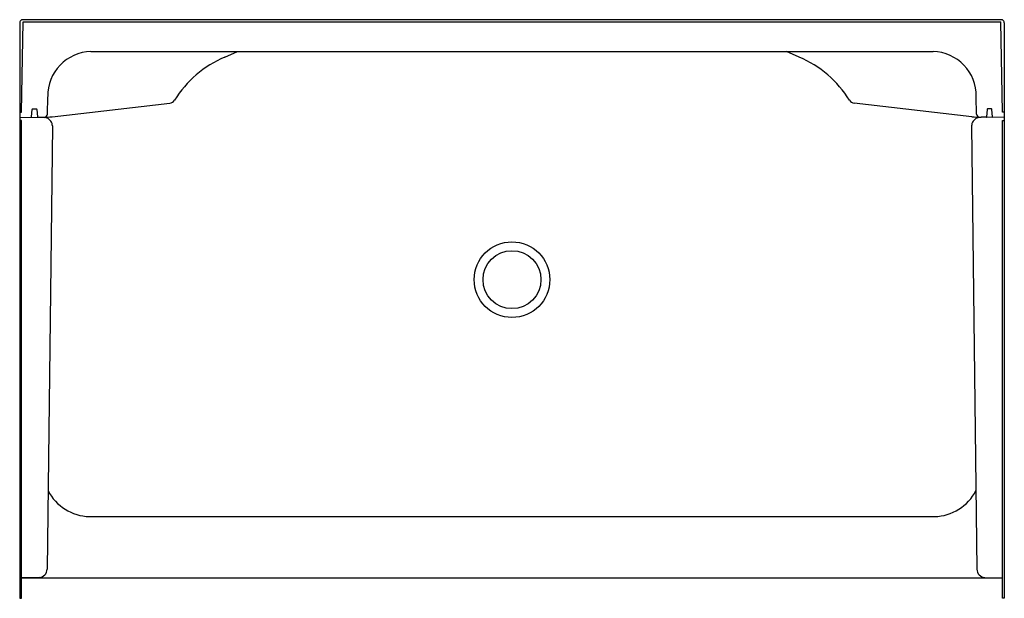
# Model space of a CAD drawing. Units: inches. Extents: x -24.7 to 35.3, y 47.9 to 83.1.
import ezdxf

# ---------------------------------------------------------------- set-up
doc = ezdxf.new("R2010")
doc.units = ezdxf.units.IN
doc.header["$LTSCALE"] = 0.64311
doc.header["$MEASUREMENT"] = 0
doc.layers.get('0').update_dxf_attribs({"linetype": 'CONTINUOUS'})
doc.layers.get('Defpoints').update_dxf_attribs({"linetype": 'CONTINUOUS'})
doc.styles.get("Standard").update_dxf_attribs({"font": 'txt', "width": 0.8})

msp = doc.modelspace()

# ---------------------------------------------------------------- linework, layer by layer
for p, q in [((-24.68, 82.95), (-24.68, 77.19)), ((35.217, 83.12), (-24.576, 83.12)), ((-24.565, 77.493), (-24.468, 83.01)), ((-24.468, 83.01), (35.109, 83.01)), ((35.205, 77.493), (35.109, 83.01)), ((35.32, 82.95), (35.32, 77.19)), ((-20.34, 81.195), (30.98, 81.195)), ((-12.182, 80.849), (-11.405, 81.195)), ((22.823, 80.849), (22.045, 81.195)), ((-22.989, 77.375), (-22.971, 78.441)), ((-22.71, 77.222), (-15.533, 78.04)), ((33.351, 77.222), (26.173, 78.04)), ((33.629, 77.375), (33.611, 78.441)), ((-24.68, 77.495), (-24.565, 77.493)), ((-23.953, 77.219), (-23.929, 77.663)), ((-23.899, 77.69), (-23.656, 77.69)), ((-23.626, 77.662), (-23.603, 77.219)), ((34.267, 77.662), (34.243, 77.219)), ((34.54, 77.69), (34.297, 77.69)), ((34.593, 77.219), (34.57, 77.663)), ((35.32, 77.495), (35.205, 77.493)), ((-24.68, 77.19), (-24.68, 47.87)), ((-24.68, 77.19), (-23.179, 77.164)), ((-24.57, 76.989), (-24.68, 76.989)), ((-24.57, 47.87), (-24.57, 76.989)), ((-23.573, 77.19), (-23.276, 77.19)), ((35.32, 77.19), (33.819, 77.164)), ((34.213, 77.19), (33.917, 77.19)), ((35.21, 47.87), (35.21, 76.989)), ((35.21, 76.989), (35.32, 76.989)), ((35.32, 77.19), (35.32, 47.87)), ((-22.688, 76.657), (-23.008, 49.648)), ((33.328, 76.657), (33.648, 49.648)), ((-20.43, 52.852), (31.07, 52.852)), ((-23.499, 49.141), (-24.57, 49.122)), ((-24.57, 49.122), (35.21, 49.122)), ((34.139, 49.141), (35.21, 49.122)), ((-24.68, 47.87), (-24.57, 47.87)), ((35.32, 47.87), (35.21, 47.87))]:
    msp.add_line(p, q)
for radius in [2.305, 1.766]:
    msp.add_circle((5.32, 67.29), radius)
for centre, radius, start, end in [((-24.481, 82.946), 0.199, 118.61198, 178.71574), ((35.059, 82.907), 0.265, 9.28082, 53.39146), ((-20.268, 78.493), 2.703, 91.52403, 181.09381), ((30.908, 78.493), 2.703, 358.90618, 88.47599), ((-9.523, 74.634), 6.761, 113.16716, 147.93776), ((20.163, 74.634), 6.761, 32.06224, 66.83284), ((-15.575, 78.413), 0.375, 276.5, 329.48606), ((26.216, 78.413), 0.375, 210.51394, 263.5), ((-23.899, 77.66), 0.03, 90, 175.21927), ((-23.656, 77.66), 0.03, 3.31609, 90), ((34.297, 77.66), 0.03, 90, 176.68391), ((34.54, 77.66), 0.03, 4.78073, 90), ((-24.006, 77.229), 0.0539, 290.46758, 349.3585), ((-23.573, 77.22), 0.03, 183.00046, 270), ((-23.276, 82.19), 5, 270, 276.5), ((-23.188, 76.664), 0.5, 34.94971, 89), ((-23.177, 77.379), 0.188, 271.18687, 359), ((-23.188, 76.664), 0.5, 359.16369, 34.94971), ((33.828, 76.664), 0.5, 145.05029, 180.83631), ((33.917, 82.19), 5, 263.5, 270), ((33.828, 76.664), 0.5, 91, 145.05029), ((33.817, 77.379), 0.188, 181, 268.81313), ((34.213, 77.22), 0.03, 270, 356.99954), ((34.646, 77.229), 0.0539, 190.6415, 249.53242), ((-20.369, 55.747), 2.896, 206.89932, 268.79093), ((31.009, 55.747), 2.895, 271.20404, 333.10254), ((-23.508, 49.641), 0.5, 271, 0.87764), ((34.148, 49.641), 0.5, 179.12236, 269)]:
    msp.add_arc(centre, radius, start, end)

# ---------------------------------------------------------------- texts
at = {"layer": 'Defpoints'}
for tag, p, s in [('MODELNUMBER', (5.316, 83.131), '72230100'), ('TRADENAME', (5.316, 83.13), 'ENSEMBLE'), ('PRODUCT', (5.316, 83.128), 'SHOWER STALL'), ('MATERIAL', (5.316, 83.126), 'VIKRELL')]:
    msp.add_attdef(tag, p, s, height=0.001, dxfattribs=at)

doc.saveas('drawing.dxf')
